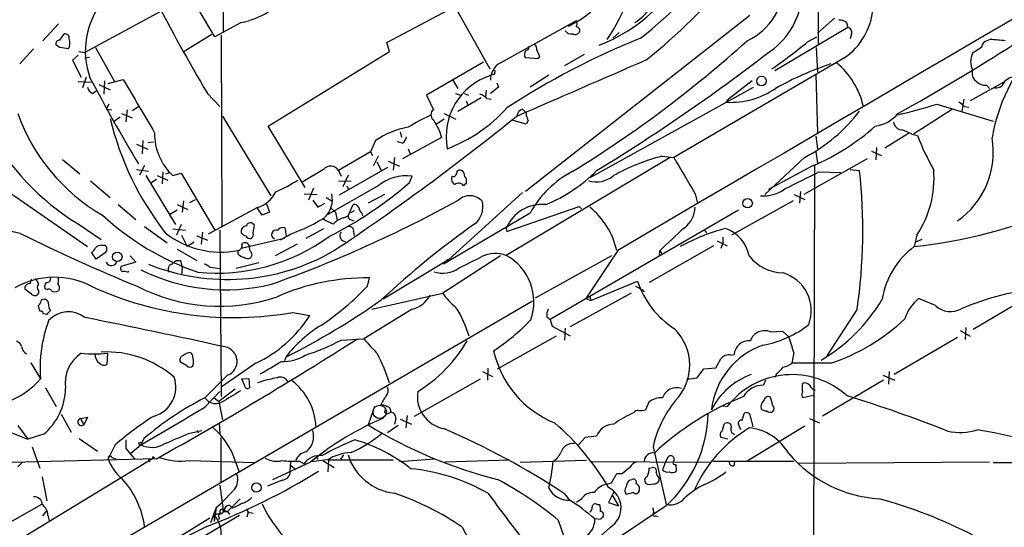
# Model space of a CAD drawing. Extents: x 1 to 1045, y 9 to 898.
# Drawn here: x 425 to 558, y 536 to 605 of the extents above; entities that cross this region are included whole.
import ezdxf

# ---------------------------------------------------------------- set-up
doc = ezdxf.new("R2010")
doc.units = 0
doc.header["$MEASUREMENT"] = 0
doc.layers.add('MAIN', color=5, linetype='CONTINUOUS')

msp = doc.modelspace()

# ---------------------------------------------------------------- linework, layer by layer
at = {"layer": 'MAIN'}
for p, q in [((453.0513, 673.1846), (452.882, 603.0806)), ((533.146, 618.236), (533.146, 601.3873)), ((451.7813, 602.4033), (446.6167, 611.124)), ((445.6007, 606.4673), (434.2553, 600.2866)), ((474.98, 601.6413), (484.0393, 606.4673)), ((484.5473, 605.79), (488.8653, 598.0853)), ((455.3373, 604.3506), (451.7813, 602.4033)), ((490.3047, 598.932), (500.5493, 604.6046)), ((523.9173, 605.282), (493.6913, 581.5753)), ((535.3473, 604.9433), (533.0613, 602.9113)), ((536.956, 604.3506), (537.1253, 603.6733)), ((430.6993, 604.1813), (428.5827, 601.8953)), ((506.3067, 602.996), (505.46, 602.234)), ((537.1253, 603.6733), (527.304, 597.8313)), ((430.8687, 601.98), (431.4613, 602.8266)), ((451.358, 602.742), (447.6327, 600.456)), ((452.628, 602.6573), (452.7127, 576.7493)), ((475.3187, 600.456), (474.98, 601.6413)), ((531.7067, 601.726), (532.9767, 602.4033)), ((537.6333, 602.8266), (537.464, 602.1493)), ((556.3447, 602.0646), (555.6673, 601.8106)), ((427.3127, 600.7946), (425.45, 598.7626)), ((430.8687, 600.964), (430.3607, 601.3026)), ((433.4087, 600.456), (434.2553, 600.2866)), ((435.6947, 600.964), (438.2347, 596.392)), ((458.978, 590.3806), (475.3187, 600.456)), ((532.892, 600.964), (533.0613, 597.662)), ((555.1593, 600.964), (553.974, 600.202)), ((433.324, 599.948), (432.562, 599.2706)), ((432.562, 599.2706), (433.7473, 596.9846)), ((434.2553, 599.6093), (434.848, 599.694)), ((488.0187, 599.0166), (480.314, 594.5293)), ((495.3847, 599.44), (493.6913, 599.6093)), ((495.554, 599.7786), (495.3847, 599.44)), ((501.5653, 600.0326), (498.9407, 598.5086)), ((536.702, 599.6093), (513.6727, 586.1473)), ((433.324, 596.392), (435.102, 596.3073)), ((434.4247, 596.9846), (433.9167, 595.5453)), ((436.88, 596.4766), (436.7953, 594.6986)), ((437.388, 596.138), (439.42, 596.646)), ((483.87, 596.5613), (484.5473, 595.4606)), ((489.458, 597.3233), (489.0347, 597.2386)), ((496.824, 597.2386), (494.284, 595.63)), ((524.256, 596.4766), (521.0387, 594.0213)), ((532.8073, 597.3233), (533.0613, 589.4493)), ((558.2073, 596.3073), (553.6353, 593.7673)), ((435.2713, 594.7833), (435.7793, 595.122)), ((436.118, 595.9686), (437.642, 595.2913)), ((488.3573, 595.2066), (488.2727, 594.2753)), ((490.0507, 595.63), (488.95, 594.7833)), ((489.7967, 596.2226), (490.0507, 595.63)), ((502.412, 583.438), (524.4253, 595.63)), ((555.8367, 595.884), (556.26, 595.4606)), ((450.7653, 594.7833), (452.4587, 593.0053)), ((480.314, 594.5293), (481.2453, 592.582)), ((484.2087, 594.7833), (484.886, 594.5293)), ((487.68, 594.1906), (484.5473, 592.328)), ((485.394, 594.7833), (485.9867, 594.5293)), ((485.648, 593.7673), (485.902, 593.2593)), ((488.442, 594.106), (489.0347, 594.0213)), ((520.7847, 593.598), (521.0387, 594.0213)), ((552.7887, 594.0213), (552.5347, 592.4126)), ((437.4727, 593.344), (437.134, 592.6666)), ((437.134, 592.6666), (437.896, 592.582)), ((439.928, 592.582), (439.7587, 590.9733)), ((440.6053, 592.4973), (441.452, 593.0053)), ((493.268, 592.6666), (493.776, 592.1586)), ((551.2647, 592.6666), (546.0153, 589.28)), ((549.148, 593.344), (556.768, 591.058)), ((552.8733, 593.0053), (553.466, 592.9206)), ((438.9967, 591.566), (438.2347, 591.058)), ((439.166, 592.074), (440.6053, 591.4813)), ((452.7973, 591.7353), (459.3167, 580.9826)), ((482.6847, 591.312), (481.6687, 590.6346)), ((482.6847, 592.074), (484.2933, 591.312)), ((493.776, 590.6346), (491.998, 591.1426)), ((493.776, 592.1586), (493.776, 591.7353)), ((494.03, 591.1426), (493.776, 590.6346)), ((463.9733, 582.0833), (458.978, 590.3806)), ((482.092, 589.7033), (482.346, 588.8566)), ((442.0447, 588.4333), (441.96, 586.6553)), ((473.456, 588.4333), (472.7787, 586.9093)), ((476.758, 589.6186), (476.9273, 588.8566)), ((482.346, 588.8566), (477.0967, 585.978)), ((532.8073, 589.026), (533.0613, 587.3326)), ((545.338, 589.3646), (542.1207, 587.4173)), ((545.7613, 589.28), (546.5233, 589.1106)), ((441.198, 587.9253), (442.722, 587.248)), ((442.722, 588.1793), (443.484, 588.264)), ((477.0967, 588.0946), (476.4193, 588.264)), ((477.8587, 587.3326), (478.1127, 586.6553)), ((540.3427, 586.994), (541.6973, 586.4013)), ((541.02, 587.502), (540.9353, 585.8086)), ((431.2073, 585.8933), (433.578, 583.946)), ((472.7787, 586.9093), (468.4607, 584.3693)), ((472.7787, 586.9093), (473.0327, 586.4013)), ((473.7947, 586.3166), (473.1173, 584.962)), ((475.996, 586.1473), (475.8267, 584.454)), ((513.1647, 586.1473), (491.0667, 572.9393)), ((512.064, 586.3166), (513.6727, 586.1473)), ((531.2833, 586.1473), (525.9493, 581.152)), ((539.75, 585.978), (531.1987, 581.152)), ((532.8073, 586.9093), (533.0613, 585.3853)), ((441.198, 584.5386), (442.8067, 584.2846)), ((442.2987, 585.0466), (441.6213, 583.7766)), ((466.4287, 584.5386), (463.6347, 582.8453)), ((468.4607, 584.3693), (468.7993, 583.6073)), ((475.0647, 584.7926), (468.5453, 581.0673)), ((473.6253, 585.5546), (474.218, 584.454)), ((475.1493, 585.6393), (476.6733, 584.962)), ((532.4687, 585.0466), (526.4573, 581.8293)), ((532.638, 585.0466), (532.2147, 418.338)), ((537.464, 584.5386), (538.734, 584.3693)), ((420.7933, 583.692), (434.594, 574.1246)), ((435.0173, 583.0146), (437.642, 580.7286)), ((442.468, 583.692), (446.4473, 577.088)), ((443.9073, 583.184), (443.1453, 582.676)), ((443.992, 583.692), (445.4313, 583.0993)), ((444.754, 584.2), (444.6693, 582.5913)), ((445.1773, 583.946), (445.6853, 584.1153)), ((446.1087, 583.692), (447.2093, 584.0306)), ((447.2093, 584.0306), (451.7813, 576.326)), ((468.4607, 583.0146), (470.154, 582.93)), ((469.7307, 583.7766), (469.0533, 582.168)), ((478.028, 582.7606), (478.3667, 583.6073)), ((483.7853, 583.6073), (483.7007, 583.438)), ((485.7327, 582.5913), (485.7327, 583.2686)), ((533.2307, 584.2), (536.194, 584.1153)), ((465.074, 581.9986), (464.3967, 580.39)), ((473.7947, 582.3373), (467.0213, 578.4426)), ((469.5613, 582.3373), (469.7307, 581.914)), ((448.3947, 580.0513), (449.1567, 580.4746)), ((463.804, 581.2366), (465.582, 581.152)), ((464.9893, 580.39), (465.6667, 579.4586)), ((466.7673, 580.7286), (467.5293, 580.3053)), ((474.6413, 581.152), (472.44, 579.9666)), ((493.268, 581.406), (483.2773, 572.3466)), ((516.5513, 581.2366), (516.89, 579.9666)), ((529.9287, 581.152), (531.368, 580.4746)), ((530.7753, 581.5753), (530.606, 579.9666)), ((438.7427, 579.7973), (441.1133, 577.7653)), ((446.7013, 579.0353), (445.6853, 578.4426)), ((446.7013, 579.7973), (448.1407, 579.12)), ((447.548, 580.3053), (447.3787, 578.7813)), ((457.5387, 579.374), (450.85, 575.818)), ((458.1313, 578.358), (457.5387, 579.2893)), ((458.724, 579.882), (459.1473, 578.7813)), ((465.6667, 579.4586), (466.598, 579.9666)), ((467.4447, 579.2893), (468.0373, 578.7813)), ((469.7307, 578.2733), (470.408, 579.7973)), ((491.1513, 576.1566), (500.888, 579.5433)), ((522.3933, 579.0353), (496.9933, 564.3033)), ((500.888, 579.5433), (501.2267, 579.2046)), ((529.7593, 580.3053), (521.462, 575.6486)), ((459.1473, 578.7813), (458.1313, 578.358)), ((468.0373, 578.7813), (468.2913, 577.6806)), ((469.138, 578.0193), (469.7307, 578.2733)), ((470.5773, 578.9506), (470.0693, 578.6966)), ((470.0693, 577.7653), (470.4927, 577.596)), ((471.5933, 578.612), (471.678, 578.2733)), ((494.284, 578.612), (482.6, 571.754)), ((433.324, 577.1726), (436.4567, 575.056)), ((442.2987, 576.834), (445.3467, 574.6326)), ((446.1087, 576.4953), (447.802, 576.326)), ((447.2093, 577.088), (446.6167, 575.6486)), ((457.1153, 577.0033), (456.8613, 577.2573)), ((461.4333, 575.564), (461.264, 576.6646)), ((466.4287, 576.4953), (464.058, 575.2253)), ((491.0667, 576.58), (491.1513, 576.1566)), ((447.294, 575.6486), (448.056, 574.1246)), ((449.326, 575.564), (450.7653, 574.9713)), ((450.088, 576.072), (449.9187, 574.4633)), ((452.4587, 576.326), (452.628, 553.8893)), ((461.1793, 575.2253), (455.3373, 573.8706)), ((470.4927, 576.1566), (470.5773, 575.564)), ((517.8213, 576.326), (518.0753, 575.9873)), ((520.2767, 575.3946), (520.2767, 574.6326)), ((546.4387, 575.6486), (546.1, 574.1246)), ((547.116, 575.056), (546.2693, 574.7173)), ((436.5413, 574.294), (436.9647, 574.294)), ((446.7013, 573.786), (449.326, 572.262)), ((448.9873, 574.7173), (448.056, 574.1246)), ((462.8727, 574.4633), (459.9093, 572.8546)), ((519.0067, 574.2093), (510.3707, 569.2986)), ((519.5147, 574.8866), (520.8693, 574.2093)), ((520.2767, 574.6326), (520.0227, 573.8706)), ((435.7793, 572.4313), (435.1867, 573.278)), ((436.9647, 573.278), (435.7793, 572.4313)), ((440.3513, 572.8546), (441.1133, 572.008)), ((454.914, 573.1086), (454.914, 573.6166)), ((490.3047, 572.8546), (482.5153, 567.8593)), ((505.2907, 572.8546), (494.9613, 567.182)), ((506.1373, 573.6166), (501.8193, 567.0973)), ((511.7253, 572.9393), (511.81, 573.532)), ((511.81, 573.532), (512.1487, 573.024)), ((441.1133, 572.008), (439.0813, 571.4153)), ((446.532, 572.262), (447.1247, 572.262)), ((447.1247, 572.262), (447.3787, 571.246)), ((447.3787, 571.246), (447.294, 570.3146)), ((451.104, 571.3306), (452.5433, 571.1613)), ((457.708, 571.9233), (454.66, 571.1613)), ((483.2773, 572.3466), (474.472, 567.0126)), ((426.8893, 569.1293), (427.0587, 569.722)), ((440.0127, 570.6533), (440.182, 570.8226)), ((472.3553, 568.7906), (472.6093, 569.8913)), ((429.0907, 568.2826), (428.8367, 568.452)), ((502.4967, 566.8433), (508.762, 569.468)), ((508.508, 568.7906), (509.4393, 568.2826)), ((564.388, 569.0446), (554.0587, 562.9486)), ((427.0587, 567.69), (426.1273, 568.3673)), ((427.99, 568.198), (427.99, 567.7746)), ((430.784, 568.2826), (430.6147, 568.1133)), ((472.948, 565.658), (482.5153, 567.8593)), ((507.9153, 567.8593), (499.7027, 563.2873)), ((501.8193, 567.0973), (502.4967, 566.8433)), ((502.3273, 567.3513), (502.4967, 566.8433)), ((509.4393, 568.2826), (509.6933, 568.0286)), ((548.9787, 566.166), (546.6927, 567.0973)), ((494.6227, 566.7586), (50.4613, 308.0173)), ((428.1593, 565.404), (427.99, 566.166)), ((429.0907, 564.9806), (428.6673, 565.0653)), ((462.28, 565.2346), (464.566, 564.8113)), ((478.3667, 565.658), (471.8473, 561.6786)), ((496.57, 564.642), (496.9933, 564.3033)), ((538.3953, 565.658), (534.3313, 559.3926)), ((496.9933, 564.3033), (497.2473, 563.372)), ((497.2473, 563.372), (499.7027, 562.102)), ((499.0253, 563.118), (498.9407, 561.5093)), ((553.0427, 563.2026), (552.958, 561.594)), ((489.8813, 557.6146), (497.84, 562.102)), ((526.7113, 562.61), (528.32, 562.6946)), ((528.32, 562.6946), (529.1667, 561.9326)), ((551.942, 561.848), (543.3907, 556.8526)), ((552.2807, 562.7793), (553.6353, 562.0173)), ((468.7993, 561.5093), (471.8473, 561.6786)), ((437.3033, 559.7313), (437.2187, 558.2073)), ((461.3487, 559.2233), (461.1793, 558.7153)), ((521.3773, 559.4773), (521.8007, 559.562)), ((529.844, 559.816), (529.59, 558.3766)), ((426.974, 558.4613), (428.244, 556.26)), ((447.9713, 558.038), (447.1247, 558.546)), ((457.2847, 558.3766), (452.628, 555.1593)), ((517.7367, 557.6146), (519.3453, 557.784)), ((534.8393, 558.3766), (529.59, 558.3766)), ((453.4747, 556.768), (450.4267, 553.72)), ((487.8493, 557.276), (489.204, 556.5986)), ((488.6113, 557.6993), (488.5267, 556.0906)), ((516.8053, 556.4293), (517.7367, 557.6146)), ((527.4733, 556.9373), (527.3887, 556.514)), ((541.8667, 556.768), (543.4753, 556.0906)), ((542.7133, 557.276), (542.6287, 555.5826)), ((455.422, 556.26), (456.3533, 556.3446)), ((455.7607, 555.4133), (455.422, 556.26)), ((456.3533, 556.3446), (456.438, 555.0746)), ((478.7053, 551.2646), (487.5953, 556.26)), ((526.034, 556.0906), (525.78, 555.4133)), ((541.9513, 556.0906), (533.7387, 551.2646)), ((428.9213, 555.0746), (430.3607, 552.5346)), ((450.4267, 552.45), (452.4587, 554.5666)), ((454.4907, 554.9053), (452.2893, 553.212)), ((527.05, 552.704), (526.7113, 553.8046)), ((532.638, 554.0586), (531.114, 553.72)), ((450.4267, 553.72), (450.9347, 553.212)), ((451.6967, 553.72), (452.2893, 553.212)), ((452.2893, 553.212), (452.7973, 550.7566)), ((473.2867, 552.5346), (472.44, 550.0793)), ((510.286, 553.1273), (509.8627, 552.1113)), ((520.2767, 552.6193), (520.8693, 552.5346)), ((431.038, 551.5186), (432.3927, 549.0633)), ((475.1493, 551.6033), (475.488, 551.7726)), ((477.6893, 551.3493), (477.52, 549.656)), ((508.254, 551.688), (508, 551.6033)), ((522.9013, 550.672), (523.1553, 551.6033)), ((422.3173, 549.8253), (426.5507, 548.132)), ((425.196, 549.9946), (426.5507, 548.132)), ((433.6627, 550.926), (434.594, 551.0953)), ((433.6627, 550.926), (434.086, 550.0793)), ((434.594, 551.0953), (434.086, 550.0793)), ((452.374, 550.3333), (452.4587, 548.8093)), ((476.504, 549.9946), (475.0647, 548.9786)), ((476.1653, 550.926), (475.996, 550.164)), ((476.758, 550.8413), (478.282, 550.164)), ((520.192, 549.2326), (520.5307, 550.2486)), ((522.732, 549.402), (522.3933, 550.164)), ((531.368, 549.91), (523.5787, 545.1686)), ((524.002, 551.0953), (524.3407, 549.8253)), ((531.9607, 550.926), (533.3153, 550.3333)), ((428.6673, 548.8093), (426.5507, 548.132)), ((448.2253, 548.894), (450.0033, 549.3173)), ((449.326, 549.3173), (449.58, 548.9786)), ((503.2587, 548.5553), (501.7347, 548.386)), ((433.4933, 548.2166), (435.9487, 546.5233)), ((438.3193, 547.37), (437.388, 545.5073)), ((439.7587, 548.0473), (439.7587, 546.862)), ((440.436, 546.2693), (441.7907, 547.37)), ((442.214, 548.2166), (441.7907, 547.37)), ((452.628, 542.3746), (452.628, 548.386)), ((501.7347, 548.386), (500.8033, 547.37)), ((520.954, 548.132), (520.0227, 548.386)), ((427.1433, 547.116), (428.1593, 544.2373)), ((439.7587, 546.862), (440.944, 545.5073)), ((465.4127, 545.9306), (465.6667, 545.4226)), ((469.138, 546.0153), (468.7147, 545.4226)), ((510.8787, 547.116), (512.6567, 539.3266)), ((443.484, 545.592), (420.37, 531.5373)), ((443.9073, 545.5073), (424.3493, 544.9993)), ((425.7887, 544.9993), (425.196, 544.4066)), ((437.896, 545.6766), (438.404, 545.5073)), ((442.8067, 545.5073), (442.976, 545.084)), ((448.3947, 545.2533), (457.0307, 544.9993)), ((454.5753, 545.084), (454.9987, 543.814)), ((459.5707, 542.7133), (464.7353, 545.084)), ((461.9413, 543.7293), (462.026, 545.1686)), ((461.9413, 544.6606), (462.7033, 544.068)), ((463.2113, 545.1686), (463.804, 544.83)), ((466.9367, 545.338), (464.7353, 545.084)), ((466.344, 545.2533), (467.868, 544.322)), ((467.106, 545.338), (467.0213, 543.7293)), ((467.106, 545.338), (475.8267, 545.338)), ((481.33, 545.4226), (476.6733, 545.084)), ((482.7693, 545.084), (491.5747, 545.338)), ((501.904, 545.2533), (492.9293, 544.9993)), ((518.4987, 544.9993), (502.3273, 545.084)), ((512.572, 545.084), (512.1487, 543.9833)), ((512.9107, 545.7613), (512.572, 545.084)), ((513.9267, 544.7453), (514.0113, 543.814)), ((518.922, 545.1686), (529.844, 545.1686)), ((521.8007, 544.576), (521.8853, 545.084)), ((530.4367, 544.9146), (556.26, 545.084)), ((556.768, 544.9993), (568.1133, 544.9993)), ((506.73, 543.4753), (505.968, 543.4753)), ((510.3707, 544.2373), (510.794, 544.322)), ((428.498, 543.052), (429.0907, 539.8346)), ((452.4587, 541.9513), (452.882, 538.5646)), ((460.8407, 542.6286), (458.8933, 541.782)), ((505.206, 542.2053), (504.5287, 542.036)), ((507.6613, 542.6286), (508, 542.7133)), ((511.6407, 542.9673), (511.6407, 542.4593)), ((454.406, 541.3586), (452.5433, 539.4113)), ((498.9407, 540.766), (499.618, 539.9193)), ((505.6293, 541.1046), (504.8673, 539.5806)), ((505.3753, 540.5966), (506.222, 539.1573)), ((508.254, 540.9353), (507.238, 540.6813)), ((428.4133, 539.3266), (399.4573, 522.9013)), ((451.9507, 538.9033), (452.5433, 539.4113)), ((455.168, 540.0886), (453.4747, 538.3953)), ((454.152, 538.8186), (453.7287, 539.242)), ((501.142, 540.004), (500.5493, 539.5806)), ((503.3433, 539.3266), (503.682, 539.3266)), ((504.8673, 539.5806), (506.222, 539.1573)), ((513.08, 539.242), (512.6567, 539.3266)), ((428.5827, 537.8026), (429.0907, 538.48)), ((429.26, 537.8873), (429.4293, 537.1253)), ((446.1087, 532.638), (455.0833, 537.8873)), ((451.9507, 538.9033), (451.1887, 536.8713)), ((451.9507, 538.9033), (451.6967, 537.0406)), ((452.2047, 538.0566), (451.6967, 537.8873)), ((451.6967, 537.8873), (451.6967, 537.0406)), ((452.9667, 538.5646), (453.4747, 538.3953)), ((453.136, 538.3953), (453.4747, 538.3953)), ((453.4747, 538.3953), (453.7287, 537.972)), ((456.0147, 538.734), (456.2687, 538.3106)), ((456.2687, 538.3106), (456.0993, 537.6333)), ((456.2687, 538.3106), (456.946, 538.1413)), ((512.6567, 539.1573), (499.9567, 530.6906)), ((510.794, 538.9033), (510.9633, 538.226)), ((445.3467, 533.9926), (451.104, 537.5486)), ((452.374, 537.5486), (452.2893, 537.2946)), ((498.094, 537.21), (498.856, 535.0086)), ((503.7667, 537.2946), (503.0047, 537.3793)), ((511.2173, 537.8026), (511.556, 537.718)), ((450.6807, 536.3633), (446.1087, 534.0773)), ((485.14, 536.2786), (486.7487, 533.2306))]:
    msp.add_line(p, q, dxfattribs=at)
for centre, radius in [((525.5015, 596.4555), 0.6429), ((523.6265, 579.9703), 0.6397), ((438.6075, 572.7429), 0.6456), ((441.7059, 547.5393), 0.1893), ((443.4839, 545.6767), 0.0846), ((457.3837, 541.6091), 0.6358)]:
    msp.add_circle(centre, radius, dxfattribs=at)
at = {"layer": 'MAIN', "color": 5}
msp.add_circle((474.0063, 551.815), 0.8988, dxfattribs=at)
at = {"layer": 'MAIN'}
for centre, radius, start, end in [((35529.542, -59152.3624), 69237.5003, 120.158241314, 120.387424369), ((492.4806, 618.0267), 15.8033, 296.163102, 3.52373), ((520.8973, 608.7489), 10.1049, 302.240446, 43.432539), ((478.6661, 619.1707), 31.1493, 326.690256, 350.133736), ((459.9821, 663.6878), 78.7244, 308.682632, 320.468256), ((496.1377, 621.2074), 21.2567, 290.544183, 337.000741), ((531.6755, 606.9148), 8.8678, 304.529654, 46.294427), ((450.8167, 671.9555), 93.6869, 309.201906, 319.100939), ((519.8486, 609.7847), 8.7268, 295.304735, 1.010487), ((452.9764, 615.7382), 11.6297, 281.712743, 320.431167), ((445.0226, 600.5361), 10.7251, 140.804638, 199.817655), ((657.1118, 717.1799), 239.9162, 207.117513, 210.674745), ((505.0573, 609.8966), 6.4876, 301.254565, 326.310422), ((499.5339, 604.1813), 1.1001, 337.369719, 22.630281), ((536.046, 603.3142), 1.3792, 48.715594, 94.407945), ((499.8391, 603.7721), 0.9669, 212.682531, 282.071166), ((500.3838, 603.3156), 0.597, 234.992255, 327.630393), ((500.5281, 603.2923), 0.4662, 320.535911, 87.393531), ((537.0354, 603.0436), 0.6361, 340.052295, 81.874993), ((430.8204, 601.4871), 0.4953, 84.40337, 201.867995), ((431.546, 602.2339), 0.5987, 351.876665, 98.132809), ((430.3861, 601.5789), 1.8431, 334.815588, 18.027961), ((547.7711, 506.1891), 103.506, 111.887672, 123.162786), ((416.2062, 720.8682), 160.2604, 301.541629, 312.066108), ((482.9185, 661.3791), 77.0635, 304.782822, 309.278542), ((556.2599, 600.8793), 1.1039, 122.469202, 175.599304), ((551.2623, 528.7847), 73.4559, 84.442041, 86.032548), ((430.4865, 594.0579), 6.9167, 76.901446, 86.832347), ((494.157, 600.0538), 0.6438, 117.404942, 223.665732), ((493.8183, 600.9216), 0.2993, 278.143638, 45), ((494.2292, 600.722), 0.9908, 354.399307, 49.194862), ((707.0724, 684.8821), 227.997, 201.688003, 201.917172), ((397.7295, 854.8994), 300.7368, 299.080433, 302.5749), ((580.4696, 584.7169), 24.2129, 138.12467, 170.358844), ((491.617, 596.6097), 2.6674, 119.470198, 181.039674), ((-1403.7277, 4977.0378), 4777.7171, 293.3839737, 293.6131569), ((371.6308, 800.4922), 253.0514, 301.343166, 307.674085), ((529.0459, 590.8235), 10.4269, 12.078216, 51.045838), ((556.2987, 599.059), 2.5905, 153.817746, 206.182254), ((488.6105, 597.7468), 0.9474, 333.448472, 10.287538), ((548.667, 557.5052), 43.513, 108.528929, 119.275568), ((555.1932, 597.4926), 1.2906, 160.849067, 231.926053), ((666.5015, 719.4187), 261.9827, 207.882476, 210.7928), ((2240.6959, 1651.3633), 2087.3484, 210.3506374, 210.5798222), ((491.6804, 588.9297), 8.72, 107.662391, 190.553621), ((555.7753, 597.7794), 1.8964, 223.393199, 271.855403), ((559.6931, 595.1531), 1.856, 99.314635, 159.623896), ((435.8498, 595.9403), 1.2936, 193.879402, 243.434949), ((521.393, 604.0802), 10.4998, 266.678753, 304.822055), ((557.1066, 597.027), 1.4914, 263.481616, 304.592616), ((486.5925, 592.2274), 2.6363, 45.447218, 69.616929), ((481.7535, 591.9046), 0.8468, 126.878017, 233.117923), ((476.1162, 606.1806), 20.103, 290.352695, 318.408923), ((493.6011, 591.6167), 1.1015, 107.602583, 173.818923), ((521.1788, 605.7264), 22.0328, 297.297627, 322.823452), ((524.9124, 671.4367), 81.767, 283.426639, 287.241416), ((551.3063, 591.7768), 1.9912, 38.095812, 66.153792), ((449.5923, 600.7837), 25.9044, 199.647025, 239.963958), ((477.3529, 601.0917), 40.8773, 193.719917, 217.889514), ((279.3114, 855.3941), 339.0692, 303.769342, 308.959016), ((491.1319, 569.295), 24.7724, 114.594006, 122.398657), ((862.6577, 802.1342), 435.8407, 208.940965, 209.170155), ((493.0731, 591.0833), 0.9587, 3.546139, 42.848561), ((540.3086, 594.9461), 4.5976, 276.771503, 321.339997), ((450.988, 606.012), 33.819, 208.015981, 238.512722), ((479.7349, 579.2254), 11.145, 99.691617, 124.290217), ((520.5804, 612.9811), 30.359, 293.053522, 311.888806), ((544.4915, 591.0581), 1.1976, 188.136869, 261.863132), ((542.9659, 584.5347), 5.5075, 59.498165, 75.745502), ((451.1923, 589.2623), 7.5413, 178.579107, 227.615613), ((476.5037, 589.0261), 1.1043, 302.481141, 355.595723), ((583.3326, 603.6635), 39.5817, 201.571827, 209.032952), ((545.4521, 586.8583), 11.3097, 305.018126, 9.741831), ((518.8686, 560.0056), 27.1767, 104.50023, 119.358305), ((1742.7828, 1303.3394), 1423.0517, 210.2637826, 210.4929662), ((467.3821, 583.7025), 1.2681, 31.724721, 138.750318), ((484.8437, 583.8825), 0.554, 6.58234, 133.456585), ((488.7088, 598.7646), 20.4676, 292.074266, 315.306021), ((465.0912, 576.3436), 74.0788, 351.706361, 6.219632), ((534.9251, 583.3371), 13.8447, 326.265972, 4.627269), ((449.6841, 604.0156), 24.7724, 294.594006, 302.398657), ((477.5666, 577.6232), 6.0374, 82.384473, 128.664403), ((484.5331, 583.2544), 0.8524, 167.561596, 241.318192), ((483.9546, 583.9461), 0.3787, 243.44848, 333.414653), ((611.3779, 541.6806), 133.8752, 161.443679, 161.672862), ((486.0713, 583.8613), 0.6826, 172.87186, 240.261365), ((506.5379, 571.9331), 13.9558, 117.74332, 151.407725), ((503.2445, 586.3871), 3.5432, 252.142899, 310.479922), ((-40.5652, 1726.0769), 1277.9376, 296.4504598, 296.6796386), ((442.9327, 623.29), 53.6126, 296.902142, 310.89001), ((484.632, 581.8295), 0.8465, 36.860422, 126.879374), ((485.7748, 582.0412), 0.5517, 94.376403, 147.539959), ((525.8025, 585.721), 4.7593, 264.625297, 306.879047), ((455.9909, 583.6518), 4.5492, 289.891213, 331.636207), ((401.2336, 732.1296), 173.1479, 289.629847, 298.793867), ((464.4377, 580.4438), 3.1916, 310.566635, 14.382821), ((486.1584, 578.7439), 2.2449, 41.131424, 132.839227), ((470.5673, 579.1865), 0.6312, 17.280921, 104.617437), ((472.7976, 579.7796), 1.6774, 193.993164, 224.113543), ((484.8683, 579.5209), 3.062, 309.921769, 13.209341), ((495.9026, 574.5928), 5.2283, 84.533122, 157.660935), ((495.7653, 571.3137), 10.4594, 12.719357, 51.143083), ((512.9496, 579.5462), 3.6028, 306.885165, 358.606735), ((539.2742, 639.7167), 65.9463, 275.941064, 293.422786), ((461.4841, 605.2787), 36.6422, 227.281162, 250.90195), ((453.2401, 598.9356), 24.7724, 294.594006, 302.398657), ((470.4514, 584.2011), 7.5179, 237.650389, 249.212658), ((469.8776, 575.3288), 2.7903, 105.370559, 138.639644), ((470.1793, 578.2055), 0.4537, 171.405541, 255.969882), ((456.07, 576.1664), 0.7542, 94.204689, 193.73594), ((456.565, 576.7705), 0.5699, 58.672427, 164.937113), ((203.0266, 618.821), 257.5069, 350.424912, 350.654091), ((460.0363, 575.7333), 0.6219, 70.344317, 250.344317), ((460.9676, 575.8603), 0.8572, 69.770189, 147.090465), ((468.3599, 562.7376), 14.4943, 109.380897, 122.431567), ((469.8998, 576.2411), 0.5989, 351.888839, 98.111161), ((553.4457, 482.2559), 115.9586, 125.061121, 133.097457), ((558.0422, 528.1063), 64.8144, 131.47977, 135.504134), ((527.9572, 549.3057), 28.2233, 104.900137, 118.432806), ((518.9152, 571.8993), 5.0094, 10.993655, 69.127626), ((423.1586, 567.586), 8.6494, 74.055059, 115.47243), ((522.2468, 769.0596), 216.0159, 243.403254, 247.987662), ((452.5351, 585.2905), 11.9138, 231.340793, 281.517994), ((451.993, 596.3498), 25.8176, 264.44829, 306.061752), ((456.268, 576.6639), 1.1506, 216.016391, 252.917772), ((456.548, 575.9278), 0.7171, 210.484179, 281.584148), ((456.3109, 575.7757), 0.6695, 304.698943, 18.426829), ((469.4131, 575.5852), 0.7834, 141.58234, 268.456782), ((266.0757, 700.6466), 211.7104, 323.014196, 323.243324), ((436.4445, 573.3085), 0.9902, 84.39016, 139.217958), ((436.5837, 573.786), 0.635, 306.869898, 53.130102), ((454.824, 574.2464), 0.6362, 278.13265, 19.936165), ((455.8453, 574.04), 0.5986, 8.123335, 135), ((457.2, 573.9553), 0.7806, 167.473581, 220.599702), ((552.6686, 565.2697), 11.0252, 126.568171, 170.904366), ((453.472, 598.2523), 28.5641, 248.075709, 300.067797), ((456.0816, 574.3129), 1.6774, 225.886457, 256.006836), ((456.2114, 573.4102), 0.9012, 233.550995, 296.058953), ((456.1841, 573.024), 0.5986, 314.986465, 45.006769), ((483.1926, 572.1773), 0.1893, 63.421413, 243.448488), ((105.2207, 1334.0479), 851.9882, 296.4504688, 296.6796396), ((489.617, 568.929), 4.2643, 70.125373, 115.74542), ((487.6145, 566.6467), 7.1774, 340.226751, 61.25027), ((528.5334, 576.541), 5.9738, 218.104381, 268.765517), ((437.8369, 572.3345), 0.7751, 204.915066, 341.815168), ((439.6742, 571.2037), 0.6295, 160.359033, 227.717127), ((446.1452, 571.0757), 0.689, 100.130811, 217.802792), ((319.278, 699.008), 179.6055, 314.885409, 315.114591), ((449.9368, 570.1274), 1.6763, 45.870102, 76.011837), ((482.5511, 574.1404), 3.6149, 250.257256, 306.803962), ((430.1747, 559.1548), 10.8259, 61.915247, 119.933152), ((426.3624, 568.639), 1.6774, 13.993164, 44.113543), ((429.1278, 569.79), 0.5063, 256.07904, 21.553441), ((429.5977, 569.5527), 1.1016, 337.396939, 22.59826), ((439.4621, 569.1698), 1.5824, 69.637627, 97.677432), ((453.2498, 594.0166), 25.7185, 243.540956, 283.838485), ((472.2132, 540.0696), 29.8243, 89.239026, 113.830297), ((526.8989, 565.4766), 5.31, 339.603711, 73.526062), ((426.8047, 568.4519), 0.6827, 82.88123, 187.11877), ((428.4345, 568.6213), 0.6138, 136.399434, 223.600566), ((429.7677, 568.706), 0.965, 142.117206, 195.260326), ((429.3729, 567.9722), 0.4195, 19.652905, 132.275526), ((429.8529, 568.5367), 0.9651, 344.735509, 37.879149), ((454.3532, 610.3653), 45.8216, 245.390014, 279.961875), ((452.4134, 590.2457), 24.1705, 242.580149, 288.701287), ((445.5168, 594.1274), 36.9088, 304.035154, 316.648622), ((520.5293, 573.4468), 12.4218, 198.681601, 236.96366), ((567.6595, 529.2968), 39.4921, 96.479804, 112.651671), ((427.4881, 568.1313), 0.6157, 225.783022, 324.598617), ((430.1914, 569.129), 1.1004, 247.370923, 292.624271), ((477.5329, 569.2309), 3.6689, 283.135898, 333.699643), ((488.5961, 571.626), 7.1529, 211.775793, 233.019242), ((550.3906, 562.56), 5.8533, 129.180038, 161.80216), ((427.6938, 566.6316), 0.5518, 302.463229, 355.603684), ((428.677, 566.5862), 0.433, 80.024218, 179.589806), ((428.7661, 566.434), 0.5788, 358.613923, 91.395974), ((430.4025, 566.2081), 1.0788, 168.672361, 221.832461), ((417.503, 647.0598), 98.1718, 296.527179, 305.28977), ((471.6669, 557.7946), 15.0106, 16.338683, 32.736602), ((521.5374, 579.0447), 23.5503, 300.724009, 329.275449), ((551.0012, 568.3057), 2.9442, 226.612919, 299.477436), ((428.227, 564.9552), 0.4539, 14.039305, 98.578205), ((556.3446, 438.2347), 179.6053, 134.885409, 135.114591), ((432.0299, 561.6792), 3.6382, 52.288143, 137.56656), ((252.2426, -345.8252), 928.3991, 77.503094, 78.6939285), ((449.712, 574.2826), 17.6167, 295.458689, 327.477347), ((497.9244, 564.9384), 1.3865, 148.733619, 192.344134), ((447.2231, 557.6209), 19.0278, 159.983321, 184.101385), ((475.3576, 548.4222), 17.6893, 121.273274, 142.367166), ((473.1036, 584.7424), 29.5539, 303.402023, 316.016272), ((523.3504, 574.2526), 13.6239, 279.910897, 308.739675), ((526.6094, 583.3622), 26.3061, 288.231145, 313.839295), ((508.9313, 558.1226), 6.8851, 315.498406, 45.498406), ((525.9086, 560.7559), 2.0205, 66.590649, 160.67275), ((514.0364, 555.9243), 16.2796, 13.830696, 21.658216), ((424.7303, 560.3664), 1.0177, 16.919786, 73.067804), ((427.0587, 560.8319), 1.3652, 187.123455, 240.251995), ((176.1629, 1024.868), 549.0663, 299.185313, 302.478315), ((452.7925, 558.6274), 1.9806, 290.147711, 80.012632), ((455.6105, 586.0858), 27.8917, 287.44744, 298.219908), ((980.7929, 1026.3506), 689.163, 222.3963658, 222.6255422), ((468.9867, 571.1488), 19.4378, 301.450777, 329.982007), ((529.2227, 550.8999), 10.5399, 109.55257, 173.40011), ((523.8327, 559.3926), 2.039, 85.237292, 175.234491), ((436.4127, 555.6983), 4.8342, 123.46062, 188.425276), ((435.5253, 577.9826), 18.3377, 264.435933, 275.564067), ((437.0846, 559.5615), 1.4771, 176.697092, 233.340346), ((437.1166, 545.8801), 14.036, 49.254189, 92.69474), ((447.6113, 558.8424), 0.5698, 105.05579, 211.34662), ((448.4741, 558.3977), 1.4183, 89.789934, 135.454197), ((448.1407, 559.2233), 0.6826, 352.87186, 60.261365), ((447.1671, 558.5883), 1.7402, 341.565051, 18.434949), ((460.9644, 564.3746), 5.7478, 267.922144, 301.566556), ((453.2195, 548.9033), 23.1361, 17.218582, 27.66831), ((502.8542, 563.1089), 13.8192, 192.70343, 247.590503), ((521.0752, 558.2228), 1.2904, 76.460226, 144.653307), ((436.8149, 558.9172), 0.8167, 221.445945, 299.631761), ((448.3947, 558.4823), 0.6137, 226.379798, 313.613443), ((35.9872, 1277.4665), 834.9572, 300.3501725, 300.5793529), ((223.3778, 727.7159), 341.2823, 330.137398, 330.366595), ((525.3985, 559.9437), 3.6528, 304.610633, 325.383712), ((527.9631, 560.5358), 2.7035, 279.401002, 306.997057), ((442.4865, 555.147), 4.0304, 285.575552, 19.82643), ((460.5828, 555.3246), 1.1817, 30.330083, 110.793828), ((527.3196, 547.8446), 9.5706, 109.742661, 153.524639), ((529.6171, 545.8161), 11.0301, 47.698148, 142.474956), ((420.2861, 563.1169), 10.5045, 293.257748, 319.25027), ((456.1841, 555.4134), 0.4234, 180.013532, 306.848245), ((464.7156, 533.3649), 23.5094, 101.165157, 107.774912), ((457.0855, 549.4121), 8.342, 3.421756, 52.226881), ((474.0908, 554.6937), 1.0795, 318.18441, 25.55143), ((473.8034, 894.9916), 341.2823, 277.00938, 277.238565), ((525.6667, 552.4445), 2.971, 87.814449, 150.901939), ((534.329, 555.0746), 3.3525, 169.816984, 190.181334), ((531.3256, 554.9192), 0.8046, 37.882478, 111.607035), ((533.3014, 556.1543), 1.5318, 208.929269, 247.803377), ((423.3914, 555.1396), 8.2407, 309.809043, 358.959802), ((834.9691, -81.0881), 740.506, 120.8491584, 121.0783494), ((479.2155, 550.5183), 5.5323, 141.343912, 156.728927), ((483.5188, 553.9136), 4.4384, 171.53964, 258.052835), ((537.49, 517.8442), 38.8222, 111.803136, 132.93002), ((514.0537, 553.085), 2.008, 71.565051, 161.565051), ((526.4149, 553.318), 0.5698, 58.65338, 164.94421), ((531.5613, 554.1554), 0.6242, 148.453829, 224.227622), ((484.5815, 382.3709), 179.4424, 68.417641, 73.001567), ((-823.9092, 2708.9405), 2504.8719, 300.3509544, 300.5801339), ((469.3913, 516.5397), 41.7376, 117.024819, 130.628051), ((451.9037, 554.8485), 1.9018, 239.36949, 295.174506), ((474.3872, 551.7723), 0.9657, 52.1297, 105.24367), ((474.8848, 551.9208), 0.6211, 346.196429, 81.183707), ((512.0184, 550.906), 2.817, 87.348859, 127.950799), ((525.5551, 543.8801), 15.0289, 141.203192, 167.566176), ((526.9232, 552.4075), 1.4969, 135, 188.122524), ((526.6053, 552.2807), 0.614, 316.405547, 43.587694), ((467.7749, 513.1529), 45.1491, 122.421194, 130.723332), ((474.98, 551.8573), 0.3053, 123.684862, 303.684862), ((475.4387, 551.039), 0.7353, 351.160239, 86.155342), ((515.596, 535.8314), 17.5058, 115.716212, 125.041571), ((508.8467, 551.3491), 0.6828, 82.88227, 150.239505), ((509.185, 554.4007), 2.3876, 263.900432, 286.489619), ((500.6134, 552.1621), 17.7247, 312.801715, 358.193359), ((523.494, 551.2081), 0.5205, 347.480746, 130.597713), ((526.2873, 553.4641), 1.5244, 236.291169, 266.841227), ((526.6849, 552.4819), 0.7235, 228.266495, 300.307742), ((433.7896, 550.4603), 0.4827, 105.242626, 307.88123), ((490.0214, 514.2818), 39.8517, 112.833577, 129.383211), ((504.8918, 602.5873), 61.7269, 238.282469, 255.925936), ((476.0601, 524.9603), 33.2739, 30.030504, 49.689453), ((505.6408, 547.5989), 2.5669, 92.14555, 158.124812), ((520.8694, 549.7576), 0.5965, 6.517348, 124.59856), ((521.9871, 549.4479), 0.6467, 144.294433, 260.942619), ((522.7532, 550.3121), 0.3892, 67.632677, 202.367323), ((107.9365, 1352.5538), 872.7345, 292.7197831, 292.9489625), ((445.2435, 542.1882), 9.7708, 17.239914, 50.619989), ((462.2663, 548.5543), 2.8279, 311.569602, 15.653172), ((462.8119, 562.9226), 18.1225, 293.899732, 309.697247), ((442.4243, 455.449), 102.3381, 56.47838, 66.884995), ((533.5016, 533.6542), 18.6961, 121.141978, 155.664115), ((520.5114, 548.7285), 0.5968, 122.358529, 215.024269), ((523.2024, 542.8538), 6.8313, 29.181443, 84.706021), ((552.2903, 557.2091), 8.1563, 257.948173, 286.826211), ((545.3795, 490.9643), 59.1687, 61.6817, 80.984527), ((443.2478, 550.3343), 3.3031, 243.823602, 302.201388), ((486.3, 509.8834), 41.2435, 112.281805, 119.072186), ((464.1838, 526.2767), 22.714, 51.905947, 73.428761), ((500.1075, 545.7783), 1.771, 83.912759, 161.029975), ((437.642, 545.592), 0.2678, 18.421413, 198.441716), ((464.3764, 544.6882), 1.7659, 97.60472, 161.337281), ((465.981, 543.2625), 2.6826, 84.045215, 144.245073), ((470.522, 539.5866), 6.7774, 93.112584, 121.938533), ((476.8445, 548.2624), 7.4603, 197.530232, 263.469232), ((496.0318, 547.3837), 2.6124, 302.013985, 336.786434), ((510.8459, 545.134), 1.1531, 79.906248, 178.280549), ((513.2494, 545.4227), 0.4789, 314.991541, 135.008459), ((542.5442, 557.6997), 17.6509, 220.72125, 266.148916), ((442.9474, 547.3345), 5.852, 198.194069, 230.824121), ((447.2516, 554.5922), 9.4086, 251.370166, 276.978405), ((460.0364, 547.8994), 2.7422, 237.293397, 285.21352), ((462.6608, 564.8409), 19.68, 264.445725, 271.602919), ((462.5921, 548.9696), 35.0314, 347.735414, 353.770996), ((509.0828, 543.6384), 1.5014, 105.669146, 152.91614), ((513.7997, 544.957), 0.2469, 149.040224, 300.959776), ((521.6162, 545.0357), 0.4953, 174.40337, 291.867995), ((418.0089, 621.4159), 91.112, 291.0136, 301.600746), ((452.7303, 542.6821), 2.1354, 321.697644, 19.377672), ((460.7814, 543.7885), 1.1614, 272.926704, 357.078223), ((475.8037, 518.5306), 25.7336, 60.152055, 84.662934), ((823.0867, 352.3405), 370.2658, 148.921655, 149.150838), ((718.9026, 289.9112), 330.6236, 129.692091, 129.921285), ((507.2153, 544.3858), 3.1589, 336.705668, 357.305524), ((510.8423, 543.8291), 0.4953, 338.132005, 95.59663), ((512.2753, 543.708), 0.9754, 183.726937, 229.411448), ((512.8684, 544.7879), 1.0795, 228.187949, 281.303687), ((513.4759, 544.5382), 0.9006, 243.921483, 306.475463), ((513.1954, 553.1939), 12.0788, 292.518172, 308.41134), ((430.4593, 534.6944), 11.9565, 8.023636, 42.668761), ((467.3142, 500.1563), 48.1702, 50.284236, 62.063914), ((505.1917, 539.341), 2.7754, 103.820941, 144.938468), ((509.5436, 541.2112), 2.3563, 143.019707, 168.094435), ((508.1947, 542.3153), 0.4431, 333.932306, 116.067694), ((508.3547, 541.4506), 0.711, 338.439497, 70.443747), ((510.3387, 542.5758), 0.6032, 111.596783, 217.895811), ((510.5024, 543.3246), 1.2892, 240.25126, 290.947211), ((511.048, 542.7979), 0.6826, 262.87186, 330.261365), ((522.9356, 531.6955), 11.5361, 116.316504, 132.701866), ((463.5105, 504.4496), 38.4827, 55.801805, 71.068092), ((760.2277, 740.3381), 337.0026, 216.295262, 217.682944), ((499.4556, 542.8678), 2.953, 206.981551, 273.1526), ((502.776, 539.0473), 1.8935, 85.638427, 149.65121), ((503.5016, 538.8745), 3.0598, 301.961914, 63.491056), ((507.9155, 541.1893), 0.8468, 143.136869, 216.863132), ((508.5691, 541.2599), 0.4524, 225.850821, 351.022765), ((427.469, 539.3256), 1.0289, 0.055681, 98.737272), ((427.255, 537.7472), 2.0099, 3.997064, 51.796981), ((453.8557, 538.353), 0.898, 98.130102, 171.869898), ((624.1892, 200.4626), 378.6785, 116.452158, 116.681328), ((453.7316, 543.8938), 4.7425, 291.98066, 309.947262), ((475.2535, 547.5695), 18.9664, 205.476359, 250.648408), ((486.3255, 518.6679), 25.0662, 48.286431, 57.974507), ((503.0893, 538.988), 0.4233, 53.124688, 180), ((501.3934, 538.649), 2.3868, 353.898391, 16.492768), ((513.1645, 541.8373), 2.5616, 258.565925, 319.488471), ((525.1535, 479.6561), 62.5675, 49.960693, 74.989067), ((448.9916, 535.4742), 3.625, 343.02719, 41.73474), ((452.364, 538.6673), 0.6311, 255.380272, 342.736416), ((452.6845, 537.8309), 0.4196, 109.665766, 222.276444), ((452.6915, 538.4165), 0.2413, 37.862488, 232.11877), ((453.0514, 538.4799), 0.1198, 135, 315), ((501.9887, 538.9033), 0.6826, 299.738635, 7.12814), ((503.7456, 537.9297), 0.4661, 320.510794, 87.405253), ((511.0904, 538.0143), 0.2469, 120.979674, 300.93987), ((500.586, 537.189), 2.4262, 296.011629, 4.498686), ((588.6234, 452.8015), 119.7487, 134.893867, 135.123016), ((465.4101, 579.0447), 58.3602, 296.079932, 312.878775)]:
    msp.add_arc(centre, radius, start, end, dxfattribs=at)

doc.saveas('drawing.dxf')
